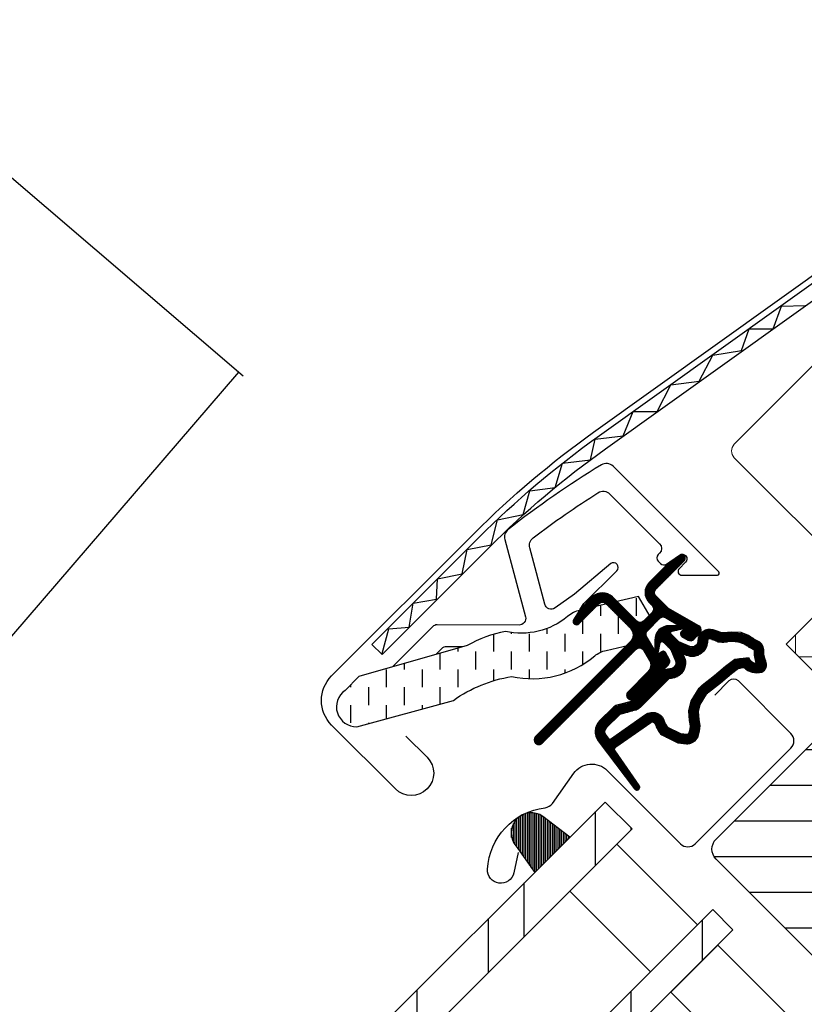
# Model space of a CAD drawing. Extents: x -48 to 3408, y -28 to 1437.
# Drawn here: x 605 to 687, y 1041 to 1145 of the extents above; entities that cross this region are included whole.
import ezdxf

# ---------------------------------------------------------------- set-up
doc = ezdxf.new("R2010")
doc.units = 0
doc.header["$LTSCALE"] = 60
doc.header["$MEASUREMENT"] = 0
doc.header["$PDMODE"] = 34
doc.header["$PDSIZE"] = 3
doc.linetypes.add('HIDDEN', pattern=[0.375, 0.25, -0.125])
doc.layers.get('0').update_dxf_attribs({"linetype": 'CONTINUOUS'})
doc.layers.get('DEFPOINTS').update_dxf_attribs({"linetype": 'CONTINUOUS'})
for name, color, linetype in [('VELUX_FLASHING', 4, 'CONTINUOUS'), ('VELUX_GASKET', 1, 'CONTINUOUS'), ('VELUX_GRÜN', 3, 'CONTINUOUS'), ('VELUX_HATCH', 1, 'CONTINUOUS'), ('VELUX_ROOFWINDOW', 2, 'CONTINUOUS'), ('VELUX_ROT', 1, 'CONTINUOUS'), ('VELUX_RUDE_57', 1, 'CONTINUOUS'), ('VELUX_RUDE_65', 1, 'CONTINUOUS'), ('VELUX_TEXT', 3, 'CONTINUOUS'), ('VELUX_WEIß', 7, 'CONTINUOUS')]:
    doc.layers.add(name, color=color, linetype=linetype)
doc.styles.add('STIL_NEU', font='simplex.shx')
doc.dimstyles.new('HN_5', dxfattribs={"dimscale": 5, "dimtxt": 2, "dimasz": 2, "dimexe": 1.5, "dimexo": 0, "dimgap": 0.5, "dimtad": 1, "dimdec": 0, "dimzin": 0, "dimdsep": 46, "dimtxsty": 'STIL_NEU', "dimcen": 5, "dimclrd": 3, "dimclre": 3, "dimclrt": 3, "dimadec": 0, "dimazin": 0, "dimtfac": 1, "dimtdec": 0, "dimtmove": 0, "dimatfit": 1, "dimfxl": 0, "dimtvp": 2, "dimtolj": 1, "dimtzin": 0, "dimarcsym": 0})
pattern_1 = [(45, (-1535.677129775469, -488.444626236002), (-4.419417382415921, 4.419417382415922), []), (135, (-1535.677129775469, -488.444626236002), (-4.419417382415922, -4.419417382415921), [])]

# ---------------------------------------------------------------- blocks, each defined once
blk = doc.blocks.new('*D14')
at = {"color": 3, "linetype": 'ByBlock', "transparency": 16777216}
for p, q in [((697.9956478993099, 1214.351230678214), (739.5802609833759, 1255.93584376228)), ((815.1544335522407, 1083.050309401552), (685.6212792285452, 1212.583463725248)), ((669.711376651848, 1186.066959430752), (690.9245800874444, 1207.280162866349)), ((737.4433982998363, 1118.334937782764), (664.4080757929489, 1191.370260289651)), ((662.6403088399827, 1178.995891618887), (655.5692410281172, 1171.924823807021))]:
    blk.add_line(p, q, dxfattribs=at)
for points in [[(696.8171365973323, 1215.529741980192), (699.1741592012875, 1213.172719376236), (690.9245800874444, 1207.280162866349)], [(661.461797538005, 1180.174402920864), (663.8188201419603, 1177.817380316909), (669.711376651848, 1186.066959430752)]]:
    blk.add_solid(points, dxfattribs=at)
at = {"layer": 'DEFPOINTS', "color": 0, "linetype": 'ByBlock', "transparency": 16777216}
for p in [(690.9245800874444, 1207.280162866349), (737.4433982998363, 1118.334937782764), (815.1544335522407, 1083.050309401552)]:
    blk.add_point(p, dxfattribs=at)
at = {"color": 3, "linetype": 'ByBlock', "transparency": 16777216, "insert": (711.1276309784886, 1249.874928494967), "char_height": 10, "attachment_point": 5, "rotation": 45.000000000000014, "style": 'STIL_NEU'}
blk.add_mtext('\\A1;25-\\P30mm', dxfattribs=at)
blk = doc.blocks.new('*D13')
at = {"color": 3, "linetype": 'ByBlock', "transparency": 16777216}
for p, q in [((846.7601300145731, 1157.336842186202), (711.7821641961823, 1292.314808004593)), ((649.9972148078596, 1219.923256898472), (710.0143972432161, 1279.940439333828)), ((737.4433982998363, 1118.334937782764), (637.6228461370949, 1218.155489945505))]:
    blk.add_line(p, q, dxfattribs=at)
for points in [[(708.8358859412384, 1281.118950635806), (711.1929085451936, 1278.761928031851), (717.0854650550814, 1287.011507145694)], [(648.8187035058819, 1221.101768200449), (651.1757261098371, 1218.744745596494), (642.926146995994, 1212.852189086606)]]:
    blk.add_solid(points, dxfattribs=at)
at = {"layer": 'DEFPOINTS', "color": 0, "linetype": 'ByBlock', "transparency": 16777216}
for p in [(717.0854650550814, 1287.011507145694), (846.7601300145731, 1157.336842186202), (737.4433982998363, 1118.334937782764)]:
    blk.add_point(p, dxfattribs=at)
at = {"color": 3, "linetype": 'ByBlock', "transparency": 16777216, "insert": (674.7025051666385, 1255.235148975049), "char_height": 10, "attachment_point": 5, "rotation": 45.000000000000014, "style": 'STIL_NEU'}
blk.add_mtext('\\A1;60-150mm', dxfattribs=at)
blk = doc.blocks.new('GGL VERTIKAL OBEN')
at = {"layer": 'VELUX_GASKET'}
h = blk.add_hatch(dxfattribs=at)
h.set_pattern_fill('ANSI31', color=256, angle=315, style=0)
h.set_pattern_definition([(360, (2122.515520763179, -2006.018128799053), (5.071770309964179e-17, 0.125), [])])
edge = h.paths.add_edge_path()
edge.add_arc((3861.614410942223, -1943.878204925951), 0.3499999999998662, 314.9999999999474, 480.888324985784)
edge.add_line((3861.434732703725, -1943.577845590138), (3860.37348443822, -1944.212695905142))
edge.add_arc((3860.527494356933, -1944.470146764411), 0.3000000000005081, 120.8883249857544, 135)
edge.add_line((3860.315362322577, -1944.258014730055), (3858.184943053468, -1946.388433999163))
edge.add_arc((3859.245603225248, -1947.449094170943), 1.500000000000093, 135.0000000000061, 224.9999999999939)
edge.add_line((3858.184943053468, -1948.509754342723), (3858.503141105003, -1948.827952394256))
edge.add_arc((3858.149587714409, -1949.181505784849), 0.5000000000000844, -44.999999999999886, 44.999999999926274, ccw=False)
edge.add_line((3858.503141105002, -1949.535059175443), (3857.58390228946, -1950.454297990986))
edge.add_arc((3857.230348898866, -1950.100744600393), 0.4999999999999237, 225.0000000000184, 315.0000000000184, ccw=False)
edge.add_line((3856.876795508274, -1950.454297990986), (3854.331211096002, -1947.908713578714))
edge.add_arc((3853.270550924222, -1948.969373750494), 1.499999999999932, 45.00000000001229, 135.0000000000123)
edge.add_line((3852.209890752442, -1947.908713578714), (3850.927999620757, -1949.190604710398))
edge.add_arc((3851.140131655116, -1949.402736744755), 0.3000000000022051, 135.0000000001535, 149.1116750143867)
edge.add_line((3850.882680795845, -1949.248726826042), (3850.247830480841, -1950.309975091546))
edge.add_arc((3850.548189816654, -1950.489653330045), 0.3499999999999946, 149.111675014216, 314.9999999999474)
edge.add_line((3850.795677190069, -1950.73714070346), (3852.916997533629, -1948.6158203599))
edge.add_arc((3853.270550924222, -1948.969373750494), 0.5000000000000844, 45, 135, ccw=False)
edge.add_line((3853.624104314816, -1948.6158203599), (3856.205044066146, -1951.196760111231))
edge.add_arc((3855.497937284959, -1951.903866892418), 1.00000000000033, -45.00000000000921, 44.999999999972374, ccw=False)
edge.add_line((3856.205044066146, -1952.610973673605), (3846.234838451416, -1962.581179288335))
edge.add_arc((3846.588391842009, -1962.934732678928), 0.5000000000000844, 135, 315)
edge.add_line((3846.941945232602, -1963.288286069522), (3856.814857888187, -1953.415373413937))
edge.add_arc((3857.168411278781, -1953.76892680453), 0.4999999999999237, 30.000000000032912, 135.0000000000184, ccw=False)
edge.add_line((3857.601423980673, -1953.51892680453), (3858.211931273496, -1954.576356454091))
edge.add_arc((3857.345905869712, -1955.076356454091), 1.000000000000082, -44.999999999999886, 29.99999999999733, ccw=False)
edge.add_line((3858.053012650898, -1955.783463235277), (3855.957556692731, -1957.878919193445))
edge.add_arc((3856.311110083324, -1958.232472584038), 0.4999999999996021, 134.9999999999816, 315.0000000000184)
edge.add_line((3856.664663473917, -1958.586025974631), (3860.204001847124, -1955.046687601424))
edge.add_arc((3859.850448456531, -1954.693134210831), 0.4999999999997629, 315.0000000000368, 390.0000000000103)
edge.add_line((3860.283461158423, -1954.443134210831), (3859.894319576036, -1953.7691212188))
edge.add_arc((3859.634511954901, -1953.9191212188), 0.299999999999952, 30.00000000002536, 135)
edge.add_line((3859.422379920545, -1953.706989184444), (3859.345282379517, -1953.784086725472))
edge.add_arc((3859.133150345161, -1953.571954691116), 0.2999999999999542, 209.9999999999878, 314.9999999999693, ccw=False)
edge.add_line((3858.873342724026, -1953.721954691116), (3857.914799242413, -1952.0617086797))
edge.add_arc((3858.347811944305, -1951.8117086797), 0.4999999999998441, 134.9999999999632, 210.0000000000103, ccw=False)
edge.add_line((3857.994258553712, -1951.458155289106), (3859.294866368768, -1950.157547474052))
edge.add_arc((3859.648193847654, -1950.50938489487), 0.4986279956284164, 59.87893057144191, 135.1210694285901, ccw=False)
edge.add_line((3859.89841975936, -1950.078088162752), (3861.558665770777, -1951.036631644365))
edge.add_arc((3861.408665770777, -1951.2964392655), 0.3000000000001489, -44.99999999996942, 59.99999999999642, ccw=False)
edge.add_line((3861.620797805133, -1951.508571299856), (3861.543700264105, -1951.585668840884))
edge.add_arc((3861.755832298461, -1951.79780087524), 0.300000000000115, 134.9999999999386, 239.9999999998994)
edge.add_line((3861.60583229846, -1952.057608496375), (3862.279845290492, -1952.446750078762))
edge.add_arc((3862.529845290492, -1952.01373737687), 0.5000000000002379, 240.0000000000157, 315)
edge.add_line((3862.883398681086, -1952.367290767463), (3863.513407921244, -1951.737281527305))
edge.add_arc((3863.15985453065, -1951.383728136712), 0.5000000000002451, 315.0000000000553, 420.0000000000027)
edge.add_line((3863.40985453065, -1950.950715434819), (3860.226029615306, -1949.112533262893))
edge.add_arc((3860.476029615308, -1948.679520560998), 0.500000000003147, 224.9999999999079, 239.9999999999074, ccw=False)
edge.add_line((3860.122476224712, -1949.033073951593), (3858.892049834655, -1947.802647561536))
edge.add_arc((3859.245603225248, -1947.449094170943), 0.5000000000000844, 135, 225, ccw=False)
edge.add_line((3858.892049834655, -1947.095540780349), (3861.861898315638, -1944.125692299366))
h = blk.add_hatch(dxfattribs=at)
h.set_pattern_fill('ANSI31', color=256, angle=315, style=0)
h.set_pattern_definition([(360, (2081.370110715415, -1904.872116289661), (5.071770309964179e-17, 0.125), [])])
edge = h.paths.add_edge_path(flags=16)
edge.add_arc((3865.514646981646, -1952.348649012751), 0.3103263485704761, 225.6428427725595, 285.6428427725706, ccw=False)
edge.add_line((3865.297688862978, -1952.570531002468), (3864.574950667472, -1952.324396172706))
edge.add_arc((3864.510475303407, -1952.51371845726), 0.2000000000003572, 71.1932740388957, 180.8862255004747)
edge.add_arc((3862.710690619789, -1952.541558942331), 1.59999999999848, -44.99999999997692, 0.8862255005262796, ccw=False)
edge.add_line((3863.842061469687, -1953.672929792227), (3863.821162074241, -1953.693829187674))
edge.add_arc((3862.689791224342, -1952.562458337776), 1.599999999999756, 247.17771642101252, 315.0000000000231, ccw=False)
edge.add_line((3862.069192680611, -1954.037198127541), (3861.732020875178, -1953.895309820945))
edge.add_line((3861.732020875178, -1953.895309820945), (3861.873909181773, -1954.232481626378))
edge.add_arc((3860.399169392008, -1954.853080170109), 1.59999999999939, -45.00000000001148, 22.822283579008797, ccw=False)
edge.add_line((3861.530540241906, -1955.984451020008), (3861.509640846461, -1956.005350415454))
edge.add_arc((3860.378269996562, -1954.873979565555), 1.600000000000399, 269.11377449949094, 315, ccw=False)
edge.add_arc((3860.350429511492, -1956.673764249174), 0.1999999999992959, 89.11377449952026, 140.0939955781259)
edge.add_line((3860.197009926362, -1956.545458244254), (3857.261445126467, -1959.490691666325))
edge.add_arc((3856.340696234523, -1958.572965411938), 1.300000000002087, 284.99999999998994, 315.09419992393816, ccw=False)
edge.add_line((3856.677160993157, -1959.828668986116), (3855.082029469974, -1960.256083189574))
edge.add_line((3855.082029469974, -1960.256083189574), (3853.678320573265, -1961.659792086284))
edge.add_arc((3854.102584641976, -1962.084056154996), 0.5999999999997476, 134.9999999999846, 217.2222698617555)
edge.add_line((3853.624807725484, -1962.447001354808), (3853.997798641389, -1962.93800233725))
edge.add_arc((3854.847580681701, -1963.921806425453), 1.300000000001156, 124.9999999999792, 130.8195220553216, ccw=False)
edge.add_line((3854.101931314444, -1962.856908767877), (3857.781661505642, -1960.280333949423))
edge.add_arc((3858.527310872898, -1961.345231606997), 1.299999999999497, 16.570270610056696, 125.00000000003101, ccw=False)
edge.add_arc((3861.436441566739, -1960.479625453506), 1.735179633367582, 196.5702706100744, 220.1038252540872)
edge.add_line((3860.109240153023, -1961.597384268048), (3861.484877852425, -1962.270868651345))
edge.add_line((3861.484877852425, -1962.270868651345), (3862.21722287645, -1962.343133247853))
edge.add_line((3862.21722287645, -1962.343133247853), (3862.245422315029, -1962.333028354919))
edge.add_line((3862.245422315029, -1962.333028354919), (3862.310404980691, -1962.288435817842))
edge.add_line((3862.310404980691, -1962.288435817842), (3862.392267402259, -1962.184154457069))
edge.add_line((3862.392267402259, -1962.184154457069), (3862.480943166587, -1961.814231594522))
edge.add_line((3862.480943166587, -1961.814231594522), (3862.515820663777, -1961.478535248526))
edge.add_line((3862.515820663777, -1961.478535248526), (3862.422711141094, -1960.903251774943))
edge.add_line((3862.422711141094, -1960.903251774943), (3862.366006728416, -1959.892505093369))
edge.add_line((3862.366006728416, -1959.892505093369), (3862.590377862856, -1958.853856287448))
edge.add_line((3862.590377862856, -1958.853856287448), (3863.437335627005, -1957.497802564847))
edge.add_line((3863.437335627005, -1957.497802564847), (3863.756716852182, -1957.183919197887))
edge.add_line((3863.756716852182, -1957.183919197887), (3865.033342928649, -1956.180167495104))
edge.add_line((3865.033342928649, -1956.180167495104), (3866.217065491473, -1955.189368466884))
edge.add_line((3866.217065491473, -1955.189368466884), (3867.176312673274, -1954.451641610441))
edge.add_line((3867.176312673274, -1954.451641610441), (3868.605304637845, -1954.283535448898))
edge.add_arc((3869.489974754812, -1953.921907476988), 0.9557279978744823, 202.2333470491217, 267.0403696939074)
edge.add_arc((3872.7966049081, -1953.686233555917), 3.560755763909325, 177.6982997641869, 199.5259900681243, ccw=False)
edge.add_arc((3869.171662996921, -1953.540533106234), 0.0671130981718104, 357.6982997642256, 422.2296450085467)
edge.add_arc((3875.104680780817, -1942.273436928652), 12.66662776219147, 236.6492942711021, 242.2296450080853, ccw=False)
edge.add_line((3868.141046656453, -1952.854139109884), (3867.617232251705, -1952.648473615228))
edge.add_line((3867.617232251705, -1952.648473615228), (3866.814435278858, -1952.604962724902))
edge.add_line((3866.814435278858, -1952.604962724902), (3866.074876627544, -1952.673613012152))
edge.add_line((3866.074876627544, -1952.673613012152), (3866.065826591951, -1952.673498620474))
edge.add_arc((3865.920487688062, -1952.414251492535), 0.2972077898186146, 239.2758248004369, 299.27582480045817, ccw=False)
edge.add_line((3865.768642541353, -1952.669742239431), (3865.664730167467, -1952.668428795891))
edge.add_line((3865.664730167467, -1952.668428795891), (3865.598323362049, -1952.647481249934))
edge = h.paths.add_edge_path()
edge.add_arc((3865.942442503628, -1950.677308156929), 0.9999999999998883, 251.193274038829, 275.3033417208401, ccw=False)
edge.add_line((3865.620065683303, -1951.623919579698), (3864.897327487797, -1951.377784749936))
edge.add_arc((3864.510475303407, -1952.51371845726), 1.199999999999991, 71.1932740388607, 180.8862255004981)
edge.add_arc((3862.710690619787, -1952.54155894233), 0.6000000000003989, -44.999999999954014, 0.8862255005411726, ccw=False)
edge.add_line((3863.1349546885, -1952.965823011042), (3863.114055293054, -1952.986722406487))
edge.add_arc((3862.689791224342, -1952.562458337776), 0.5999999999999084, 247.17771642101332, 315.0000000000307, ccw=False)
edge.add_line((3862.457066770443, -1953.115485758938), (3861.28898794409, -1952.623935979356))
edge.add_line((3861.28898794409, -1952.623935979356), (3860.50264039557, -1951.841321370617))
edge.add_arc((3860.631195395136, -1951.688110365508), 0.1999999999998311, 103.8753121001119, 230.0009432886303, ccw=False)
edge.add_line((3860.583233444559, -1951.493946385077), (3861.481945169964, -1951.314543740257))
edge.add_arc((3861.433983219388, -1951.120379759826), 0.1999999999998246, 283.8753120999854, 459.0138563401709)
edge.add_line((3861.402648555031, -1950.922849663867), (3860.302622834704, -1950.934532317441))
edge.add_arc((3860.27090803254, -1952.434197003737), 1.500000000000099, 88.78849351619165, 134.9999993131691)
edge.add_arc((3860.270908057969, -1952.434196978308), 1.500000000000253, 135.000000686837, 181.2115064838082)
edge.add_line((3858.771243371673, -1952.465911780472), (3858.759560718099, -1953.565937500798))
edge.add_arc((3858.957090814058, -1953.597272165155), 0.2000000000002153, 170.9861436597749, 346.1246878998092)
edge.add_line((3859.151254794489, -1953.645234115732), (3859.330657439309, -1952.746522390327))
edge.add_arc((3859.52482141974, -1952.794484340904), 0.199999999999822, 39.99905671114442, 166.124687899746, ccw=False)
edge.add_line((3859.678032424849, -1952.665929341338), (3860.460647033589, -1953.452276889858))
edge.add_line((3860.460647033589, -1953.452276889858), (3860.95219681317, -1954.62035571621))
edge.add_arc((3860.399169392007, -1954.85308017011), 0.6000000000002428, -44.999999999984595, 22.82228357898981, ccw=False)
edge.add_line((3860.82343346072, -1955.277344238822), (3860.802534065274, -1955.298243634268))
edge.add_arc((3860.378269996562, -1954.873979565556), 0.5999999999997476, 269.1137744994795, 314.99999999998465, ccw=False)
edge.add_arc((3860.350429511492, -1956.673764249175), 1.200000000000102, 89.11377449950173, 137.1348182381558)
edge.add_line((3859.470881792207, -1955.85743355056), (3856.55317674805, -1958.784748393721))
edge.add_arc((3856.340696234525, -1958.57296541194), 0.2999999999999374, 285.0000000000034, 315.0941999239289, ccw=False)
edge.add_line((3856.418341948056, -1958.862743159827), (3854.797328520362, -1959.297092398697))
edge.add_arc((3855.030265660954, -1960.166425642358), 0.9000000000001328, 104.9999999999922, 134.9999999999898)
edge.add_line((3854.393869557886, -1959.530029539289), (3852.971213792078, -1960.952685305097))
edge.add_arc((3854.102584641976, -1962.084056154996), 1.599999999999916, 134.9999999999943, 217.2222698617781)
edge.add_line((3852.828512864663, -1963.051910021164), (3856.651976299934, -1968.085073626483))
edge.add_arc((3856.899172982246, -1967.915091862008), 0.3000000000000664, 214.5138810645978, 400.1550346420985)
edge.add_line((3857.128463685565, -1967.721634441961), (3854.601403768699, -1964.093261747636))
edge.add_arc((3854.847580681701, -1963.921806425453), 0.3000000000001916, 124.9999999999828, 214.8561303753483, ccw=False)
edge.add_line((3854.675507750796, -1963.676060812166), (3858.355237941993, -1961.099485993712))
edge.add_arc((3858.527310872898, -1961.345231606998), 0.3000000000001935, 16.5702706101481, 125.00000000010371, ccw=False)
edge.add_arc((3861.436441566739, -1960.479625453507), 2.735179633368003, 196.5702706100689, 225.0000000000034)
edge.add_line((3859.502377500221, -1962.413689520024), (3861.207172224218, -1963.248322522476))
edge.add_line((3861.207172224218, -1963.248322522476), (3862.119024176498, -1963.33830007574))
edge.add_arc((3862.217222876451, -1962.343133247854), 0.9999999999991638, 264.3645469721266, 289.714463969029)
edge.add_line((3862.554555792609, -1963.284518665031), (3862.704554646801, -1963.230768575022))
edge.add_line((3862.704554646801, -1963.230768575022), (3863.00245412437, -1963.026343389272))
edge.add_line((3863.00245412437, -1963.026343389272), (3863.317234736116, -1962.625356588378))
edge.add_line((3863.317234736116, -1962.625356588378), (3863.343853671081, -1962.504301870183))
edge.add_line((3863.343853671081, -1962.504301870183), (3863.46877190712, -1961.983188668507))
edge.add_line((3863.46877190712, -1961.983188668507), (3863.524186510087, -1961.449822422945))
edge.add_line((3863.524186510087, -1961.449822422945), (3863.4182141583, -1960.795065091117))
edge.add_line((3863.4182141583, -1960.795065091117), (3863.372010484023, -1959.971492317039))
edge.add_line((3863.372010484023, -1959.971492317039), (3863.53098307248, -1959.235583530968))
edge.add_line((3863.53098307248, -1959.235583530968), (3864.222752222563, -1958.128000401257))
edge.add_line((3864.222752222563, -1958.128000401257), (3864.41824352818, -1957.935874301219))
edge.add_line((3864.41824352818, -1957.935874301219), (3865.66345786172, -1956.956820190809))
edge.add_line((3865.66345786172, -1956.956820190809), (3866.843073168409, -1955.969459016623))
edge.add_line((3866.843073168409, -1955.969459016623), (3867.567203546469, -1955.41255310374))
edge.add_line((3867.567203546469, -1955.41255310374), (3868.147675721687, -1955.344266541129))
edge.add_arc((3869.489974754811, -1953.921907476988), 1.955727997874751, 226.6587296290943, 285.3051319869843)
edge.add_arc((3869.693268284933, -1955.04144631852), 0.8282236965542376, 292.2001981813127, 387.5680823428103)
edge.add_arc((3872.796604908099, -1953.686233555922), 2.560755763908935, 177.6982997641086, 202.3051848274855, ccw=False)
edge.add_arc((3869.171662996921, -1953.540533106234), 1.067113098172348, 357.6982997641331, 422.2296450080885)
edge.add_arc((3875.104680780825, -1942.273436928652), 11.66662776219582, 236.1472532893436, 242.2296450080517, ccw=False)
edge.add_line((3868.605664603528, -1951.962244495576), (3867.832490328609, -1951.658672718502))
edge.add_line((3867.832490328609, -1951.658672718502), (3866.795177356845, -1951.602451267157))
edge.add_line((3866.795177356845, -1951.602451267157), (3866.034871165596, -1951.673027465995))
edge.add_line((3866.034871165596, -1951.673027465995), (3865.824875777862, -1951.670373142212))
edge.add_line((3865.824875777862, -1951.670373142212), (3864.897327487797, -1951.377784749936))
h = blk.add_hatch(dxfattribs=at)
h.set_pattern_fill('ANSI31', color=256, scale=1.5, angle=-315.0000000000002, style=0)
h.set_pattern_definition([(270, (2300.087185621003, -1688.199580663), (0.1875, -4.163336342344337e-16), [])])
h.paths.add_polyline_path([(3847.023286631253, -1970.998872336168, 0.2599237324859779), (3844.9814680134, -1970.760381100607, 0.01637583514457074), (3844.584579635017, -1970.977011180558, 0.4503934376722623), (3844.21398790797, -1974.11665726168), (3846.156043805046, -1976.872820236552), (3849.862180307406, -1973.166683734193)])
at = {"layer": 'VELUX_GRÜN', "linetype": 'Continuous', "lineweight": 0}
h = blk.add_hatch(dxfattribs=at)
h.set_pattern_fill('AR-HBONE', color=256, scale=0.75, angle=405.0000000000002, style=0)
h.set_pattern_definition([(90, (2300.087185621003, -1688.199580663003), (-3.000000000000009, 2.999999999999991), [9.000000000000002, -3.000000000000001]), (180, (2300.087185621003, -1685.199580662734), (-3.000000000000009, 2.999999999999991), [9, -3])])
edge = h.paths.add_edge_path(flags=0)
edge.add_line((3875.962382534143, -1942.104141906817), (3879.64563386248, -1945.787393235154))
edge.add_line((3879.64563386248, -1945.787393235154), (3873.281672831801, -1952.151354265833))
edge.add_arc((3873.988779612987, -1952.85846104702), 1, 494.9999999999999, 585.0000000000009)
edge.add_line((3873.281672831801, -1953.565567828206), (3878.231420300106, -1958.515315296512))
edge.add_line((3878.231420300106, -1958.515315296512), (3911.37260089932, -1990.083115913096))
edge.add_arc((3910.433146220513, -1989.740442735756), 1, 339.9601775854499, 370.8456048813769)
edge.add_line((3911.415284012939, -1989.552279623832), (3904.955199427599, -1955.833166729362))
edge.add_arc((3883.095071338081, -1958.310019552976), 21.99999999999999, 366.4643060372647, 465.2930611620881)
edge.add_arc((3878.083702877702, -1939.982821563258), 3, 465.2930611620861, 585.0000000000009)
at = {"layer": 'VELUX_GRÜN'}
h = blk.add_hatch(dxfattribs=at)
h.set_pattern_fill('ANSI31', color=256, scale=30, angle=315, style=0)
h.set_pattern_definition([(360, (2300.087185621003, -1688.199580663003), (1.577042244220512e-15, 3.75), [])])
edge = h.paths.add_edge_path(flags=0)
edge.add_line((3865.220655526275, -1975.485878044989), (3887.848072524244, -1998.113295042958))
edge.add_arc((3886.787412352464, -1999.173955214738), 1.499999999999991, 314.9999999999992, 404.9999999999992, ccw=False)
edge.add_line((3887.848072524244, -2000.234615386517), (3880.56261744485, -2007.520070465911))
edge.add_arc((3879.501957273071, -2006.459410294131), 1.50000000000001, 590.9999999999995, 675, ccw=False)
edge.add_line((3878.557976686496, -2007.625129236317), (3876.400206609888, -2005.877801480974))
edge.add_arc((3875.770886218838, -2006.654947442431), 0.9999999999999918, 410.9999999999987, 494.9999999999999)
edge.add_line((3875.063779437652, -2005.947840661244), (3873.716095909102, -2007.295524189794))
edge.add_arc((3875.130309471476, -2008.709737752167), 2, 494.9999999999999, 590.9999999999993)
edge.add_line((3873.871668689376, -2010.264029675081), (3915.012015043524, -2043.578825272783))
edge.add_arc((3915.955995630099, -2042.413106330598), 1.5, 591.0000000000025, 675.0000000000008)
edge.add_line((3917.016655801879, -2043.473766502378), (3932.183667704636, -2028.306754599621))
edge.add_arc((3931.123007532856, -2027.24609442784), 1.5, 315, 404.9999999999999)
edge.add_line((3932.183667704636, -2026.185434256061), (3926.95107752386, -2020.952844075285))
edge.add_line((3926.95107752386, -2020.952844075284), (3924.122650399114, -2023.78127120003))
edge.add_line((3924.122650399114, -2023.78127120003), (3922.072040733673, -2021.730661534589))
edge.add_line((3922.072040733673, -2021.730661534589), (3924.900467858419, -2018.902234409843))
edge.add_line((3924.900467858419, -2018.902234409843), (3920.162852424465, -2014.164618975889))
edge.add_arc((3920.869959205651, -2013.457512194703), 1, 495, 585, ccw=False)
edge.add_line((3920.162852424465, -2012.750405413517), (3920.467656280283, -2012.445601557699))
edge.add_arc((3919.760549499096, -2011.738494776512), 1, 315, 401.0000000000007)
edge.add_line((3920.515259079319, -2011.082435747522), (3879.40248509196, -1963.787599419248))
edge.add_line((3879.40248509196, -1963.787599419247), (3878.160709621988, -1962.545823949275))
edge.add_arc((3877.100049450208, -1963.606484121055), 1.5, 404.9999999999999, 494.9999999999999)
edge.add_line((3876.039389278428, -1962.545823949275), (3865.220655526274, -1973.364557701429))
edge.add_arc((3866.281315698055, -1974.425217873209), 1.5, 494.9999999999999, 585.0000000000009)
at = {"layer": 'VELUX_ROOFWINDOW', "linetype": 'HIDDEN'}
h = blk.add_hatch(dxfattribs=at)
h.set_pattern_fill('DASH', color=1, scale=15, angle=450, style=0)
h.set_pattern_definition([(90, (2122.515520763179, -2006.018128799053), (-1.874999999999999, 1.875000000000001), [1.875, -1.875])])
edge = h.paths.add_edge_path()
edge.add_arc((3827.421198706975, -1959.458454373423), 2.097745356168735, 124.5200694454329, 271.2151060722072)
edge.add_line((3827.465683520226, -1961.55572800381), (3837.610488549408, -1958.785537409213))
edge.add_arc((3846.001759591044, -1970.593175305837), 14.48563917788891, 99.02242922907942, 125.40006306480231, ccw=False)
edge.add_arc((3845.861766383351, -1946.226312243854), 10.28380853694535, 258.0368125110147, 309.9280408115962)
edge.add_arc((3854.338700784352, -1956.453111791139), 2.999999999996836, 103.30602978544289, 128.7196028760859, ccw=False)
edge.add_line((3853.648244325718, -1953.533647820012), (3856.031385974115, -1952.970032183976))
edge.add_line((3856.031385974115, -1952.970032183976), (3858.17335197838, -1950.812373457671))
edge.add_arc((3857.537600842832, -1950.298865147657), 0.8172333147906033, 321.0715287610804, 383.9284712329895)
edge.add_line((3858.284595014235, -1949.967398710903), (3857.064129709912, -1947.850245738814))
edge.add_line((3857.064129709912, -1947.850245738814), (3850.908139653437, -1949.306144196819))
edge.add_arc((3851.598596112075, -1952.225608167946), 2.999999999996817, 103.3060297855419, 131.5087180688629)
edge.add_arc((3844.749681307772, -1944.073162429551), 7.648918890039833, 257.31674044290503, 309.45537914004007, ccw=False)
edge.add_arc((3845.696213488645, -1964.8501837071), 13.57121960044807, 101.1567097973617, 119.2863642338521)
edge.add_line((3839.057513565786, -1953.013559831272), (3827.689073341028, -1956.273407608996))
edge.add_line((3827.689073341028, -1956.273407608996), (3826.232417163816, -1957.730063786208))
at = {"layer": 'VELUX_RUDE_65'}
h = blk.add_hatch(dxfattribs=at)
h.set_pattern_fill('ANSI32', color=256, scale=30, angle=44.99999999999987, style=0)
h.set_pattern_definition([(270, (2300.087185621003, -1688.199580663), (11.25, -2.575717417130363e-14), []), (270, (2296.337185627296, -1691.949580656708), (11.25, -2.575717417130363e-14), [])])
h.paths.add_polyline_path([(3822.200545494944, -2048.91157966734), (3824.321865838504, -2051.0329000109), (3879.716344540598, -1995.638421308806), (3877.595024197039, -1993.517100965246)])
h.paths.add_polyline_path([(3820.079225151384, -2046.79025932378), (3822.200545494944, -2048.91157966734), (3877.595024197038, -1993.517100965246), (3875.473703853479, -1991.395780621686)])
h.paths.add_polyline_path([(3809.472623433586, -2036.183657605982), (3811.593943777146, -2038.304977949542), (3866.988422479239, -1982.910499247448), (3864.86710213568, -1980.789178903888)])
h.paths.add_polyline_path([(3798.158914934601, -2024.869949106997), (3800.987342059348, -2027.698376231744), (3856.381820761442, -1972.303897529649), (3853.553393636696, -1969.475470404903)])
at = {"layer": 'VELUX_FLASHING'}
for points in [[(3832.623032913575, -1962.545823949275), (3834.850419274313, -1964.773210310013, -0.9999999999999999), (3831.527017402736, -1968.09661218159), (3824.809502981464, -1961.379097760318, -0.414213562373095), (3824.809502981464, -1956.217218257656), (3839.835522081678, -1941.191199157442, -0.04106026024394736), (3852.341049271588, -1930.586685550552), (3878.145012995827, -1912.116291873091, 0.414213562373095), (3878.491663607779, -1910.023486733277), (3876.428816791118, -1907.141597729972, -0.3669129506232697), (3876.656813833667, -1904.369907405453), (3884.080683681537, -1896.946037557583, -0.1539147210598173), (3885.227619679104, -1896.348980468158), (3898.48566378309, -1894.011229581202, -0.2446984432290465), (3900.379286944625, -1894.608286670627), (3920.304273780707, -1914.533273506709, 0.414213562373095), (3921.71848734308, -1914.533273506709), (3930.345190073556, -1905.906570776233, 0.414213562373095), (3930.345190073556, -1904.49235721386), (3921.859908699318, -1896.007075839621, 0.6681786379192698), (3920.664933952486, -1896.502050586452), (3920.664933952487, -1902.435250432673)], [(3844.434271719482, -1974.781281400155), (3843.960075650143, -1976.92024164253, -0.9221021793058859), (3841.195467258045, -1976.538664210538, -0.3630760997717081), (3847.252117161606, -1970.07235745036, 0.2111672367307181), (3848.016045203427, -1969.616752521907), (3850.263028880363, -1966.447988668985, -0.4644995424721889), (3853.765548382923, -1966.152045821456), (3861.473012297856, -1973.85950973639, 0.4142135623731375), (3863.028647216466, -1973.85950973639), (3873.069563509315, -1963.818593443541, 0.4142135623731858), (3873.069563509315, -1962.262958524931), (3867.55413061606, -1956.747525631676, 0.4142135623729049), (3866.5641811224, -1956.747525631675), (3865.079256881908, -1958.232449872167)]]:
    blk.add_lwpolyline(points, format="xyb", dxfattribs=at)
at = {"layer": 'VELUX_GASKET', "color": 1}
for points in [[(3861.861898315638, -1944.125692299366, 0.8838569562474976), (3861.434732703725, -1943.577845590138), (3860.37348443822, -1944.212695905142, 0.06165173176624976), (3860.315362322577, -1944.258014730055), (3858.184943053468, -1946.388433999163, 0.414213562373095), (3858.184943053468, -1948.509754342723), (3858.503141105003, -1948.827952394256, -0.414213562373095), (3858.503141105002, -1949.535059175443), (3857.58390228946, -1950.454297990986, -0.414213562373095), (3856.876795508274, -1950.454297990986), (3854.331211096002, -1947.908713578714, 0.414213562373095), (3852.209890752442, -1947.908713578714), (3850.927999620757, -1949.190604710398, 0.06165173176624976), (3850.882680795845, -1949.248726826042), (3850.247830480841, -1950.309975091546, 0.8838569562473995), (3850.795677190069, -1950.73714070346), (3852.916997533629, -1948.6158203599, -0.414213562373095), (3853.624104314816, -1948.6158203599), (3856.205044066146, -1951.196760111231, -0.414213562373095), (3856.205044066146, -1952.610973673605), (3846.234838451416, -1962.581179288335, 0.9999999999999999), (3846.941945232602, -1963.288286069522), (3856.814857888187, -1953.415373413937, -0.493145426031274), (3857.601423980673, -1953.51892680453), (3858.211931273496, -1954.576356454091, -0.3394542588633722), (3858.053012650898, -1955.783463235277), (3855.957556692731, -1957.878919193445, 0.9999999999999999), (3856.664663473917, -1958.586025974631), (3860.204001847124, -1955.046687601424, 0.3394542588632762), (3860.283461158423, -1954.443134210831), (3859.894319576036, -1953.7691212188, 0.4931454260313081), (3859.422379920545, -1953.706989184444), (3859.345282379517, -1953.784086725472, -0.4931454260312739), (3858.873342724026, -1953.721954691116), (3857.914799242413, -1952.0617086797, -0.3394542588633724), (3857.994258553712, -1951.458155289106), (3859.294866368768, -1950.157547474052, -0.3406329552188523), (3859.89841975936, -1950.078088162752), (3861.558665770777, -1951.036631644365, -0.493145426031274), (3861.620797805133, -1951.508571299856), (3861.543700264105, -1951.585668840884, 0.4931454260313082), (3861.60583229846, -1952.057608496375), (3862.279845290492, -1952.446750078762, 0.3394542588633333), (3862.883398681086, -1952.367290767463), (3863.513407921244, -1951.737281527305, 0.493145426031274), (3863.40985453065, -1950.950715434819), (3860.226029615306, -1949.112533262893, -0.0655434628152415), (3860.122476224712, -1949.033073951593), (3858.892049834655, -1947.802647561536, -0.414213562373095), (3858.892049834655, -1947.095540780349)], [(3865.598323362049, -1952.647481249934, -0.2679491924311227), (3865.297688862978, -1952.570531002468), (3864.574950667472, -1952.324396172706, 0.5188654248460014), (3864.310499227449, -1952.51681184449, -0.2029353678368379), (3863.842061469687, -1953.672929792227), (3863.821162074241, -1953.693829187674, -0.3048829672886301), (3862.069192680611, -1954.037198127541), (3861.732020875178, -1953.895309820945), (3861.873909181773, -1954.232481626378, -0.30488296728863), (3861.530540241906, -1955.984451020008), (3861.509640846461, -1956.005350415454, -0.2029353678368353), (3860.353522898722, -1956.473788173217, 0.2261861794410998), (3860.197009926362, -1956.545458244254), (3857.261445126467, -1959.490691666325, -0.1320706689826696), (3856.677160993157, -1959.828668986116), (3855.082029469974, -1960.256083189574), (3853.678320573265, -1961.659792086284, 0.3749904890619359), (3853.624807725484, -1962.447001354808), (3853.997798641389, -1962.93800233725, -0.02539791408595261), (3854.101931314444, -1962.856908767877), (3857.781661505642, -1960.280333949423, -0.5118895519338513), (3859.773322759778, -1960.974483204772, 0.1030469374745705), (3860.109240153023, -1961.597384268048), (3861.484877852425, -1962.270868651345), (3862.21722287645, -1962.343133247853), (3862.245422315029, -1962.333028354919), (3862.310404980691, -1962.288435817842), (3862.392267402259, -1962.184154457069), (3862.480943166587, -1961.814231594522), (3862.515820663777, -1961.478535248526), (3862.422711141094, -1960.903251774943), (3862.366006728416, -1959.892505093369), (3862.590377862856, -1958.853856287448), (3863.437335627005, -1957.497802564847), (3863.756716852182, -1957.183919197887), (3865.033342928649, -1956.180167495104), (3866.217065491473, -1955.189368466884), (3867.176312673274, -1954.451641610441), (3868.605304637845, -1954.283535448898, 0.2905600854661435), (3869.440628296365, -1954.876360688497, -0.09553028932994988), (3869.238721948499, -1953.543228465122, 0.2892561185416048), (3869.202932928463, -1953.481149949298, -0.0243536864718725), (3868.141046656453, -1952.854139109884), (3867.617232251705, -1952.648473615228), (3866.814435278858, -1952.604962724902), (3866.074876627544, -1952.673613012152), (3866.065826591951, -1952.673498620474, -0.2679491924311227), (3865.768642541353, -1952.669742239431), (3865.664730167467, -1952.668428795891)]]:
    blk.add_lwpolyline(points, format="xyb", close=True, dxfattribs=at)
blk.add_lwpolyline([(3866.034871165596, -1951.673027465995, -0.1055898260710281), (3865.620065683303, -1951.623919579698), (3864.897327487797, -1951.377784749936, 0.5188654248462075), (3863.310618847661, -1952.532278780639, -0.2029353678368259), (3863.1349546885, -1952.965823011042), (3863.114055293054, -1952.986722406487, -0.3048829672885948), (3862.457066770443, -1953.115485758938), (3861.28898794409, -1952.623935979356), (3860.50264039557, -1951.841321370617, -0.6135550622954156), (3860.583233444559, -1951.493946385077), (3861.481945169964, -1951.314543740257, 0.9584509069845736), (3861.402648555031, -1950.922849663867), (3860.302622834704, -1950.934532317441, 0.2044135484478197), (3859.210247873475, -1951.373536819242, 0.2044135484478224), (3858.771243371673, -1952.465911780472), (3858.759560718099, -1953.565937500798, 0.9584509069845775), (3859.151254794489, -1953.645234115732), (3859.330657439309, -1952.746522390327, -0.6135550622954156), (3859.678032424849, -1952.665929341338), (3860.460647033589, -1953.452276889858), (3860.95219681317, -1954.62035571621, -0.3048829672885949), (3860.82343346072, -1955.277344238822), (3860.802534065274, -1955.298243634268, -0.2029353678368261), (3860.368989834872, -1955.473907793429, 0.2126525326579159), (3859.470881792207, -1955.85743355056), (3856.55317674805, -1958.784748393721, -0.1320706689826193), (3856.418341948056, -1958.862743159827), (3854.797328520362, -1959.297092398697, 0.1316524975873965), (3854.393869557886, -1959.530029539289), (3852.971213792078, -1960.952685305097, 0.3749904890619982), (3852.828512864663, -1963.051910021164), (3856.651976299934, -1968.085073626483, 1.050481097581479), (3857.128463685565, -1967.721634441961), (3854.601403768699, -1964.093261747636, -0.413478298986568), (3854.675507750796, -1963.676060812166), (3858.355237941993, -1961.099485993712, -0.5118895519336677), (3858.814852077563, -1961.259674283408, 0.1246883179341403), (3859.502377500221, -1962.413689520024), (3861.207172224218, -1963.248322522476), (3862.119024176498, -1963.33830007574, 0.1110631848959765), (3862.554555792609, -1963.284518665031), (3862.704554646801, -1963.230768575022), (3863.00245412437, -1963.026343389272), (3863.317234736116, -1962.625356588378), (3863.343853671081, -1962.504301870183), (3863.46877190712, -1961.983188668507), (3863.524186510087, -1961.449822422945), (3863.4182141583, -1960.795065091117), (3863.372010484023, -1959.971492317039, -0.07840185326509748), (3863.372010484023, -1959.971492317039, 0.0784018532651149), (3863.372010484023, -1959.971492317039), (3863.53098307248, -1959.235583530968), (3864.222752222563, -1958.128000401257), (3864.41824352818, -1957.935874301219), (3865.66345786172, -1956.956820190809), (3866.843073168409, -1955.969459016623), (3867.567203546469, -1955.41255310374), (3868.147675721687, -1955.344266541129, 0.2616288923510715), (3870.006207630493, -1955.808273194375, 0.4419278653364794), (3870.427456729504, -1954.658142497259, -0.1077822750964913), (3870.237915152274, -1953.583389908445, 0.2892561185413259), (3869.668861821548, -1952.596327782653, -0.02654567317450756), (3868.605664603528, -1951.962244495576), (3867.832490328609, -1951.658672718502), (3866.795177356845, -1951.602451267157), (3866.034871165596, -1951.673027465995), (3865.824875777862, -1951.670373142212), (3864.897327487797, -1951.377784749936)], format="xyb", dxfattribs=at)
at = {"layer": 'VELUX_GASKET'}
blk.add_lwpolyline([(3846.156043805046, -1976.872820236552), (3849.862180307406, -1973.166683734193), (3847.023286631253, -1970.998872336168, 0.8969616401477185), (3844.21398790797, -1974.11665726168), (3846.156043805046, -1976.872820236552)], format="xyb", dxfattribs=at)
at = {"layer": 'VELUX_HATCH', "linetype": 'Continuous', "lineweight": 0}
blk.add_lwpolyline([(3924.84314095427, -1936.598303944727, 0.31087134157445), (3924.637241801992, -1935.483250885879), (3899.833626742256, -1910.679635826143, 0.2077029594876885), (3899.092759895759, -1910.387312640804), (3888.627432728859, -1910.740824282934, 0.1901512478002124), (3887.954086012984, -1911.033147468273), (3867.129843835478, -1931.85738964578, 0.414213562373095), (3867.129843835478, -1933.271603208153), (3879.64563386248, -1945.787393235154), (3872.574566050614, -1952.85846104702), (3878.231420300107, -1958.515315296513), (3911.37260089932, -1990.083115913096), (3919.589232550922, -1992.752861373392, 0.2820291683021466), (3920.605356326483, -1992.508911638283), (3943.506564512829, -1969.607703451937), (3943.506564512829, -1965.807703451938), (3921.586254296046, -1943.887393235155), (3924.687164678333, -1936.947387324592)], format="xyb", dxfattribs=at)
at = {"layer": 'VELUX_ROOFWINDOW', "color": 1}
blk.add_line((3830.112803840364, -1953.954476557858), (3829.052143668584, -1952.893816386078), dxfattribs=at)
for points in [[(3829.052143668584, -1952.893816386078), (3840.295141489449, -1941.650818565213, -0.04106026024397072), (3852.719382752632, -1931.115234296763), (3878.523346476864, -1912.644840619307, 0.4142135623730646), (3879.020212353996, -1909.64515325224), (3876.957365537335, -1906.763264248935, -0.3669129506232964), (3877.116433241438, -1904.829526813224), (3884.540303089308, -1897.405656965354, -0.1539147210598067), (3885.340490994588, -1896.989105507615), (3898.635395660252, -1894.644855109112)], [(3830.112803840364, -1953.954476557858), (3841.355801661229, -1942.711478736993, -0.04106026024397096), (3853.592460016564, -1932.334962172646), (3879.396423740795, -1913.86456849519, 0.4142135623730723), (3880.239940229879, -1908.772075988309), (3878.177093413218, -1905.890186985004), (3885.600963261089, -1898.466317137134), (3898.895867926753, -1896.12206673863)], [(3850.917709461706, -1949.201420158553), (3851.333780369357, -1948.605046366524), (3854.775040132135, -1945.163786603747, 0.9163311740174496), (3854.136938830302, -1944.398782940288), (3850.347053513346, -1947.621680675345), (3848.290956931326, -1949.066609038289, -0.520567050551758), (3847.212637729953, -1948.676215082892), (3845.62776785632, -1942.761400191107, -0.3040864648829903), (3845.98708385119, -1941.707581452656, -0.02142122370410152), (3852.804900268067, -1936.953094782095, -0.3513521576668331), (3854.048366325112, -1937.089977768145), (3859.280958564309, -1942.322570007342, -0.414213562373095), (3859.280958564309, -1943.312519501003), (3859.139537208071, -1943.45394085724, 0.414213562373095), (3859.139537208071, -1944.161047638427), (3859.372104109449, -1944.393614539804, 0.3639702342661775), (3860.012445718217, -1944.449637171355), (3861.362978063108, -1943.503984242867, -0.916331174017486), (3862.003319671877, -1944.267113655605), (3861.33156822975, -1944.938865097732, 0.668178637919357), (3861.614410942224, -1945.621707810207), (3865.349944848157, -1945.621707810207, 0.6681786379194151), (3865.491366204394, -1945.280286453969), (3854.383496131376, -1934.172416380951, 0.3460839301947716), (3853.155980823093, -1934.025605739359, 0.03005484774990331), (3843.35750844664, -1940.836394616463, 0.2997972788503687), (3843.010616938855, -1941.880577597912), (3845.183114118919, -1949.988447453209, -0.4940623602098689), (3844.504901615095, -1950.869617740594), (3835.919163666595, -1950.844296750931, 0.1996789477491325), (3835.422124494343, -1951.049318959913), (3831.206698680054, -1955.264744774203)], [(3838.574237283825, -1953.152137075172), (3836.869043479736, -1953.147108131247, 0.1996789477491325), (3836.372004307485, -1953.35213034023), (3835.767049399858, -1953.957085247856)]]:
    blk.add_lwpolyline(points, format="xyb", dxfattribs=at)
blk.add_lwpolyline([(3830.134862889792, -1953.858410284758), (3830.831974699952, -1951.255094483456), (3832.952321208676, -1951.094652033466), (3833.381049298707, -1948.571775652058), (3835.836829495347, -1948.156443679204), (3835.951885919982, -1946.017026492995), (3838.51921608064, -1945.485585452443), (3839.063321447491, -1942.91332007095), (3841.58373156149, -1942.425759674598), (3842.25601276481, -1939.799831307441), (3844.933742230824, -1939.235555087459), (3845.639950734381, -1936.766136980127), (3848.311439602199, -1936.390489250962), (3849.084803547444, -1933.855839073806), (3852.002017932968, -1933.49111724438), (3852.519316264936, -1931.3077277152), (3855.454731492336, -1930.973530464505), (3856.513724875539, -1928.42170369668), (3859.00946126505, -1928.404932443724), (3860.473198576423, -1925.617107947304), (3863.444395964645, -1925.237737257106), (3864.879979212708, -1922.478066823993), (3867.866199508718, -1922.004577526187), (3868.676436236194, -1919.737742790232), (3871.206393408438, -1919.723033621347), (3872.102538611298, -1917.335574735097), (3874.583595981144, -1917.259230849648)], dxfattribs=at)
blk.add_lwpolyline([(3826.232417163816, -1957.730063786208, 0.7446648293863196), (3827.465683520226, -1961.55572800381), (3837.610488549408, -1958.785537409213, -0.1156050515020923), (3843.730105759062, -1956.286766558019, 0.2303683432237466), (3852.462171888104, -1954.112462457829, -0.1113443717642906), (3853.648244325718, -1953.533647820012), (3856.031385974115, -1952.970032183976), (3858.17335197838, -1950.812373457671, 0.281355430956332), (3858.284595014235, -1949.967398710903), (3857.064129709912, -1947.850245738814), (3850.908139653437, -1949.306144196819, 0.1236823862805237), (3849.610394109369, -1949.979043502414, -0.231505448234527), (3843.070275747374, -1951.535438030875, 0.0792709605044511), (3839.057513565786, -1953.013559831272), (3827.689073341028, -1956.273407608996)], format="xyb", close=True, dxfattribs=at)
at = {"layer": 'VELUX_ROT'}
blk.add_lwpolyline([(3887.848072524244, -1998.113295042958), (3865.220655526275, -1975.485878044989, -0.414213562373095), (3865.220655526275, -1973.364557701429), (3876.039389278429, -1962.545823949275, -0.414213562373095), (3878.160709621988, -1962.545823949275), (3879.40248509196, -1963.787599419248), (3920.515259079319, -2011.082435747522, -0.39391047561496)], format="xyb", dxfattribs=at)
at = {"layer": 'VELUX_RUDE_57'}
for points in [[(3798.158914934601, -2024.869949106997), (3853.553393636696, -1969.475470404903), (3856.381820761442, -1972.303897529649), (3800.987342059348, -2027.698376231743)], [(3809.472623433586, -2036.183657605982), (3864.86710213568, -1980.789178903888), (3866.98842247924, -1982.910499247448), (3811.593943777146, -2038.304977949542)]]:
    blk.add_lwpolyline(points, dxfattribs=at)
for points in [[(3858.322111388073, -1987.334169651496), (3849.836830013834, -1978.848888277258), (3854.786577482138, -1973.899140808953), (3863.271858856378, -1982.384422183191)], [(3868.928713105871, -1997.940771369294), (3860.443431731632, -1989.455489995056), (3865.393179199937, -1984.505742526751), (3873.878460574176, -1992.991023900989)]]:
    blk.add_lwpolyline(points, close=True, dxfattribs=at)
blk = doc.blocks.new('GGL_Vertikal_oben+LGI')
at = {"layer": 'VELUX_ROOFWINDOW'}
blk.add_blockref('GGL VERTIKAL OBEN', (-3311.818459691569, 101.3123864705613), dxfattribs=at)
blk = doc.blocks.new('Sparrendach_rechts')
at = {"layer": 'VELUX_GRÜN'}
h = blk.add_hatch(dxfattribs=at)
h.set_pattern_fill('ANSI37', color=256, scale=50, style=0)
h.set_pattern_definition(pattern_1)
h.paths.add_polyline_path([(219.3609581659489, 120.6553334286093, -0.02105460760453918), (222.6267435144505, 118), (308.4948357186695, 118, 0.4047950178678748), (309.494315291884, 118.9677419354841, -0.1408330024085134), (314.5824909258772, 134.7385378643974, -0.2497255377106604), (315.4123646446278, 135.1805866022519), (323.4967652136033, 135.1805866022519, 0.3795813687454483), (324.4896130945585, 136.0612003162596), (325.6018055936556, 145.3104868382807, -0.3795813687454263), (326.5946534746108, 146.1911005522884), (333.638445913557, 146.1911005522888, -0.1907165610023117), (334.3228702245315, 145.920184472388), (334.3228702245315, 158.6745300362229, 0.2923185300482604), (300.3973088693192, 130.3953488372099, -0.3268632444320929), (298.4908994244897, 129.0000000000005), (230.4665055521677, 129, -0.3268632444320965), (228.5600961073378, 130.3953488372094, 0.7319250547114889), (150.3973088693133, 130.3953488372028, -0.3268632444321577), (148.4908994244815, 128.9999999999918), (88.8417850949254, 128.9999999999959, -0.3200986640076625), (86.95075706234365, 130.3488372092982), (86.00254373765847, 117.9999999999952), (156.3306614621947, 117.9999999999968, -0.02105460760456383), (159.5964468106999, 120.6553334286093, -0.915080403112495)])
h.paths.add_polyline_path([(-1519.516703204347, 881.2103871392637), (-1327.897655585299, 881.2103871392637), (-1327.897655585299, 899.4961014249782), (-1519.516703204347, 899.4961014249782)], flags=9)
h.paths.add_polyline_path([(-603.6928172086741, -484.3334556903524), (-474.3594838753406, -484.3334556903524), (-474.3594838753406, -472.3334556903524), (-603.6928172086741, -472.3334556903524)], flags=9)
h.paths.add_polyline_path([(27.26116674708192, -487.1309199447412), (317.927833413748, -487.1309199447412), (317.927833413748, -471.1309199447412), (27.26116674708192, -471.1309199447412)], flags=9)
h = blk.add_hatch(dxfattribs=at)
h.set_pattern_fill('ANSI37', color=256, scale=50, style=0)
h.set_pattern_definition(pattern_1)
h.paths.add_polyline_path([(334.3228702245315, 144.8347967620823), (334.1293750770701, 145.1699401885023, 0.267949192431106), (333.263349673286, 145.6699401885021), (326.9749766111554, 145.6699401885028, 0.4142135623730158), (325.9749766111554, 144.669940188503), (325.9749766111545, 133.0363301393013, 0.4084817829902887), (326.9553687680173, 132.0365223915371, -0.03705052043891736), (334.3228702245315, 131.3443365143783)])
h.paths.add_polyline_path([(-1519.516703204347, 881.2103871392637), (-1327.897655585299, 881.2103871392637), (-1327.897655585299, 899.4961014249782), (-1519.516703204347, 899.4961014249782)], flags=9)
h.paths.add_polyline_path([(-603.6928172086741, -484.3334556903524), (-474.3594838753406, -484.3334556903524), (-474.3594838753406, -472.3334556903524), (-603.6928172086741, -472.3334556903524)], flags=9)
h.paths.add_polyline_path([(27.26116674708192, -487.1309199447412), (317.927833413748, -487.1309199447412), (317.927833413748, -471.1309199447412), (27.26116674708192, -471.1309199447412)], flags=9)
blk = doc.blocks.new('SML_Vertikal1')
at = {"layer": 'VELUX_WEIß'}
for p, q in [((-221.247066896049, 142.8557274209431), (-262.1126366065777, 177.8414520867407)), ((-276.0314810647594, 80.10686720571084), (-221.7137091037924, 143.2571030404836))]:
    blk.add_line(p, q, dxfattribs=at)

msp = doc.modelspace()

# ---------------------------------------------------------------- block references
at = {"layer": 'VELUX_GRÜN'}
for name, p in [('Sparrendach_rechts', (1515.677129775469, 537.0087555050945)), ('SML_Vertikal1', (849.3076910835483, 964.468502196572)), ('GGL_Vertikal_oben+LGI', (124.3613901329906, 2930.707296681485))]:
    msp.add_blockref(name, p, dxfattribs=at)

# ---------------------------------------------------------------- dimensions: what is measured, and where the dimension line sits
at = {"layer": 'VELUX_TEXT'}
dim = msp.add_linear_dim(base=(717.0854650550814, 1287.011507145694), p1=(737.4433982998364, 1118.334937782764), p2=(846.7601300145732, 1157.336842186202), angle=45.00000000000001, text='60-150mm', dimstyle='HN_5', dxfattribs=at)
dim.commit()
dim.dimension.update_dxf_attribs({"geometry": '*D13', "text_midpoint": (674.7025051666385, 1255.235148975049)})
dim = msp.add_linear_dim(base=(690.9245800874444, 1207.280162866349), p1=(737.4433982998364, 1118.334937782764), p2=(815.1544335522406, 1083.050309401552), angle=45.00000000000001, text='25-\\P30mm', dimstyle='HN_5', dxfattribs=at)
dim.commit()
dim.dimension.update_dxf_attribs({"geometry": '*D14', "text_midpoint": (722.3234883472755, 1238.67907112618), "dimtype": 160})

doc.saveas('drawing.dxf')
